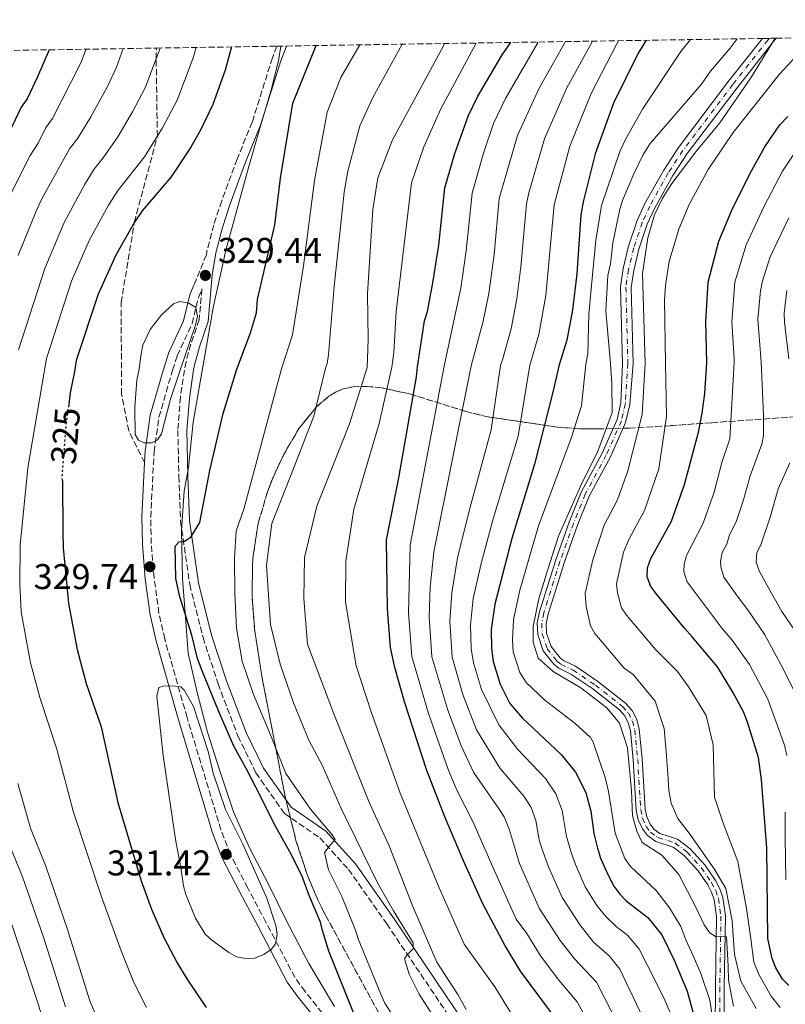
# Model space of a CAD drawing. Units: metres. Extents: x 606580 to 610002, y 4784790 to 4787158.
# Drawn here: x 607971 to 608185, y 4786859 to 4787135 of the extents above; entities that cross this region are included whole.
import ezdxf
from ezdxf.enums import TextEntityAlignment as Align

# ---------------------------------------------------------------- set-up
doc = ezdxf.new("R2010")
doc.units = ezdxf.units.M
doc.header["$MEASUREMENT"] = 0
for name, pattern in [('DGN Style 3', [2.435891, 1.739922, -0.695969]), ('DGN Style 4', [2.785615, 1.391938, -0.695969, 0.00174, -0.695969]), ('DGN Style 5', [1.217945, 0.521977, -0.695969])]:
    doc.linetypes.add(name, pattern=pattern)
for name, color, linetype, lineweight in [('Camino', 7, 'DGN Style 3', 0), ('Cauce permanente', 151, 'Continuous', 13), ('Cota de curva de nivel directora', 7, 'Continuous', 0), ('Cota de punto acotado terreno', 7, 'Continuous', 0), ('Curva de nivel directora', 30, 'Continuous', 30), ('Curva de nivel directora no vista', 30, 'DGN Style 5', 30), ('Curva de nivel intermedia', 30, 'Continuous', 0), ('Eje pista pavimentada', 7, 'DGN Style 4', 0), ('Linea de separación interior de zonas arboladas', 92, 'DGN Style 3', 0), ('Límite de municipio', 7, 'Continuous', 0), ('Línea de pista pavimentada', 7, 'Continuous', 0), ('Margen derecho', 7, 'Continuous', 0), ('pavimentado', 23, 'Continuous', 0), ('Punto acotado terreno (símbolo)', 7, 'Continuous', 0), ('Senda', 7, 'DGN Style 3', 0), ('Zona arbolada', 92, 'DGN Style 3', 0)]:
    doc.layers.add(name, color=color, linetype=linetype, lineweight=lineweight)
doc.styles.add('Style-Arial', font='arial.ttf')

# ---------------------------------------------------------------- blocks, each defined once
blk = doc.blocks.new('5PATER')
at = {"layer": 'Cauce permanente', "linetype": 'Continuous', "lineweight": 0}
h = blk.add_hatch(color=51, dxfattribs=at)
edge = h.paths.add_edge_path()
edge.add_ellipse((0, 0), major_axis=(-0.11, -0.111), ratio=0.999422, start_angle=0, end_angle=360)

msp = doc.modelspace()

# ---------------------------------------------------------------- linework, layer by layer
at = {"layer": 'Camino', "color": 7, "linetype": 'DGN Style 3', "lineweight": 0}
for points in [[(608043.08, 4787127.2, 326.62), (608041.83, 4787123.97, 326.57), (608036.2, 4787105.97, 326.38), (608031.96, 4787095.62, 327.24), (608027.65, 4787083.88, 328.16), (608025.43, 4787077.19, 328.66), (608023.53, 4787069.85, 329.12), (608023.36, 4787068.84, 328.94), (608019.83, 4787060.27, 329.8)], [(608060.35, 4786850.95, 327.23), (608050.96, 4786862.6, 328.34), (608048.13, 4786866.57, 328.68), (608040.03, 4786882, 330.51), (608034.96, 4786891.58, 331.18), (608030.09, 4786901.01, 331.42), (608027.44, 4786907.88, 331.42), (608017.96, 4786939.33, 331.37), (608011.71, 4786961.3, 329.74), (608010.09, 4786968.53, 329.74), (608008.73, 4786978.37, 329.74), (608007.96, 4786987.99, 329.74), (608007.8, 4786995.41, 329.74), (608008.74, 4787013.63, 329.89), (608010.11, 4787023.39, 330.36), (608013.89, 4787036.5, 331), (608015.2, 4787040.55, 330.97), (608019.35, 4787049.55, 330.79), (608021.12, 4787056.84, 330.07), (608022.12, 4787059.27, 329.82), (608021.37, 4787050.64, 329.9), (608019.02, 4787043.78, 329.55), (608017.71, 4787038.87, 329.49), (608017.24, 4787036.55, 329.35), (608016.11, 4787029, 328.73), (608015.37, 4787019.67, 327.89), (608015.68, 4787006.85, 327.05), (608016.16, 4786994.21, 326.21), (608018.72, 4786976.5, 325.16), (608022.43, 4786961.68, 324.74), (608026.62, 4786948.75, 324.74), (608032.18, 4786934.14, 324.11), (608037.22, 4786923.82, 323.28), (608045.25, 4786912.41, 321.81), (608055.12, 4786905.6, 320.13), (608063.11, 4786896.8, 319.29), (608073.8, 4786881.57, 316.36), (608094.25, 4786851.28, 311.75)]]:
    msp.add_polyline3d(points, dxfattribs=at)
at = {"layer": 'Curva de nivel directora', "color": 30, "linetype": 'Continuous', "lineweight": 30, "flags": 128}
for points, elevation in [([(608030.38, 4787127), (608028.61, 4787120.53), (608025.14, 4787110.91), (608021.77, 4787103.87), (608018.99, 4787098.97), (608013.53, 4787090.64), (608005.44, 4787081.08), (608003.23, 4787077.96), (607998.06, 4787068.71), (607993.09, 4787057.8), (607986.92, 4787039.26), (607986.5, 4787036.11), (607985.27, 4787030.14), (607984.77, 4787026.15)], 325), ([(608065.19, 4786855.05), (608057.62, 4786873.94), (608055.87, 4786879.72), (608055.28, 4786882.06), (608052.09, 4786889.46), (608050.05, 4786895.08), (608046.69, 4786901.73), (608042.46, 4786909.39), (608038.61, 4786917.06), (608034.48, 4786925.02), (608031.02, 4786931.28), (608026.77, 4786941.21), (608022.23, 4786952.35), (608020.85, 4786955.84), (608019.33, 4786962.34), (608015.97, 4786973.1), (608014.83, 4786978.26), (608014.59, 4786987.27), (608015.79, 4786988.5), (608017.28, 4786988.65), (608019.02, 4786989.75), (608021.51, 4786993.87), (608024.35, 4787008.44), (608028.05, 4787024.44), (608031.87, 4787036.76), (608035.74, 4787046.99), (608037.41, 4787052.55), (608037.64, 4787056.34), (608042.54, 4787077.2), (608044.12, 4787090.23), (608047.59, 4787111.26), (608054.07, 4787127.38)], 325), ([(608121.47, 4786854.51), (608111.27, 4786868.27), (608106.85, 4786875.58), (608100.68, 4786887.17), (608095.28, 4786899.15), (608090.06, 4786911.52), (608085.03, 4786924.44), (608078.82, 4786943.73), (608076.04, 4786953.28), (608074.84, 4786958.89), (608074.07, 4786969.74), (608073.76, 4786989), (608077.17, 4787006.37), (608082.13, 4787034.65), (608082.37, 4787037.49), (608084.35, 4787050.35), (608085.18, 4787052.98), (608086.73, 4787060.99), (608088.37, 4787071.49), (608090.07, 4787087.56), (608092.87, 4787097.13), (608096.59, 4787107.63), (608099.16, 4787113.07), (608106.1, 4787124.75), (608108.5, 4787128.25)], 300), ([(608146.37, 4787128.85), (608144.1, 4787125.25), (608137.19, 4787111.24), (608132.14, 4787097.11), (608128.71, 4787083.65), (608128.13, 4787080.01), (608126.98, 4787063.52), (608125.81, 4787053.44), (608124.15, 4787044.91), (608122.07, 4787038.06), (608120.38, 4787030.78), (608115.15, 4787010.21), (608108.8, 4786989.44), (608104.04, 4786971.02), (608103.04, 4786963.98), (608103.1, 4786958.58), (608103.54, 4786954.94), (608105.5, 4786948.62), (608108.27, 4786943.24), (608111.77, 4786939.15), (608122.6, 4786928.95), (608126.58, 4786924), (608129.47, 4786918.36), (608130.88, 4786913.1), (608131.77, 4786906.87), (608132.75, 4786902.74), (608133.6, 4786899.91), (608135.8, 4786894.97), (608137.33, 4786892.12), (608138.97, 4786889.84), (608140.75, 4786887.97), (608146.88, 4786883.31), (608150.71, 4786878.49), (608154.25, 4786871.39), (608157.83, 4786862.71), (608160.97, 4786851.08)], 275), ([(607979.41, 4787126.19), (607976.1, 4787118.62), (607973.28, 4787112.46), (607971.57, 4787110.11), (607969.03, 4787104.83), (607966.75, 4787101.3), (607965.06, 4787097.48), (607963.64, 4787095.43), (607960.82, 4787089.26), (607955.78, 4787075.79), (607953.27, 4787068.17), (607943.22, 4787035.49), (607940.17, 4787026.39), (607931.18, 4787000.51), (607930.54, 4786997.53), (607930.08, 4786992.19), (607930.29, 4786971.74), (607930.39, 4786967.92)], 300), ([(608186.3, 4786864.31), (608184.47, 4786866.04), (608182.65, 4786869.23), (608181.62, 4786871.82), (608180.43, 4786877.47), (608180.14, 4786902.79), (608178.67, 4786921.82), (608177.75, 4786928.08), (608174.62, 4786938.31), (608173.55, 4786940.93), (608170.64, 4786946.36), (608166.35, 4786953.48), (608159.23, 4786961.91), (608157.05, 4786964.31), (608149.37, 4786973.69), (608147.71, 4786975.93), (608146.66, 4786978.71), (608146.73, 4786981.21), (608147.64, 4786983.79), (608153.42, 4786994.25), (608157.14, 4787004.56), (608161.03, 4787019.18), (608162.05, 4787024.46), (608162.8, 4787030.01), (608163.38, 4787038.66), (608163.02, 4787050.09), (608163.72, 4787061.17), (608166.7, 4787072.61), (608170.34, 4787081.29), (608175.49, 4787091.64), (608179.6, 4787099.08), (608183.74, 4787105.17), (608186.03, 4787107.53)], 250), ([(607983.08, 4787005.66), (607983.22, 4786991.19), (607983.27, 4786986.78), (607984.78, 4786971.22), (607987.23, 4786958.34), (607989.77, 4786948.78), (607993.95, 4786936.67), (607998.56, 4786915.52), (608005.13, 4786893.61), (608008.03, 4786885.65), (608011.47, 4786877.75), (608015.22, 4786870.6), (608017.94, 4786866.21), (608023.32, 4786858.13)], 325)]:
    msp.add_lwpolyline(points, dxfattribs=dict(at, elevation=elevation))
at = {"layer": 'Curva de nivel directora no vista', "color": 30, "linetype": 'DGN Style 5', "lineweight": 30, "elevation": 325, "flags": 128}
msp.add_lwpolyline([(607983.08, 4787005.66), (607983.07, 4787006.84), (607983.33, 4787010.4), (607984.15, 4787021.23), (607984.77, 4787026.15)], dxfattribs=at)
at = {"layer": 'Curva de nivel intermedia', "color": 30, "linetype": 'Continuous', "lineweight": 0, "flags": 128}
for points, elevation in [([(608171.78, 4787129.26), (608169.82, 4787126.63), (608164.32, 4787120.25), (608161.82, 4787116.57), (608147.51, 4787099.97), (608145.48, 4787096.66), (608142.9, 4787091.52), (608139.74, 4787084.03), (608139.05, 4787081.63), (608137.01, 4787072.13), (608136.37, 4787066.3), (608135.69, 4787063.01), (608135.08, 4787053.12), (608136.35, 4787038.27), (608136.78, 4787032.75), (608136.87, 4787024.66), (608132.85, 4787013.89), (608128.06, 4787004.24), (608121.82, 4786990.06), (608118.73, 4786980.43), (608116.37, 4786972.5), (608114.77, 4786964.77), (608114.81, 4786960.44), (608116.18, 4786955.94), (608120.36, 4786952.22), (608128.13, 4786947.61), (608135.34, 4786942.04), (608138.96, 4786937.76), (608141.11, 4786930.82), (608142.28, 4786918.79), (608142.55, 4786911.83), (608143.72, 4786907.51), (608145.26, 4786904.33), (608150.76, 4786900.82), (608155.52, 4786895.41), (608160.33, 4786886.06), (608162.56, 4786881.3), (608164.06, 4786879.12), (608165.85, 4786877.96), (608167.28, 4786877.97), (608168.82, 4786877.93), (608169.32, 4786869.81), (608169.37, 4786865.78), (608170.76, 4786858.52)], 265), ([(608182.44, 4787129.43), (608175.84, 4787118.65), (608166.94, 4787105.77), (608160.5, 4787098.02), (608153.58, 4787088.77), (608150.87, 4787084.51), (608148.66, 4787080.01), (608146.86, 4787073.52), (608145.36, 4787063.57), (608146.09, 4787038.41), (608145.23, 4787024.12), (608141.21, 4787008.38), (608138.35, 4787000.22), (608134.67, 4786993.11), (608131.44, 4786983.41), (608129.31, 4786974.15), (608129.57, 4786970.35), (608130.83, 4786965), (608131.98, 4786962.78), (608140.26, 4786953.13), (608142.76, 4786951.34), (608148.87, 4786943.88), (608151.4, 4786936.2), (608152.05, 4786928.68), (608152.5, 4786922.1), (608152.72, 4786918.9), (608153.33, 4786915.33), (608155.25, 4786911.03), (608158.69, 4786906.55), (608165.58, 4786896.65), (608168.64, 4786891.42), (608170.44, 4786882.41), (608171.11, 4786873.01), (608172.88, 4786865.5), (608177.11, 4786857.83)], 260), ([(608193.18, 4787129.6), (608183.67, 4787119.37), (608170.73, 4787103.01), (608163.74, 4787092.65), (608158.37, 4787082.94), (608155.52, 4787075.98), (608152.77, 4787066.98), (608151.79, 4787060.26), (608151.49, 4787056.25), (608151.75, 4787038.49), (608152.07, 4787023.6), (608149.88, 4787008.94), (608145.88, 4786997.24), (608141.64, 4786989.3), (608140.02, 4786985.59), (608138.06, 4786976.68), (608138.34, 4786974.21), (608139.48, 4786970.05), (608140.88, 4786967.93), (608149.08, 4786958.25), (608155.17, 4786952.15), (608158.22, 4786947.86), (608163.12, 4786939.9), (608165.09, 4786931.64), (608165.44, 4786916.97), (608167.78, 4786910.04), (608172.04, 4786898.98), (608174.44, 4786885.84), (608175.67, 4786877.38), (608176.52, 4786870.8), (608177.9, 4786867.35), (608181.36, 4786861.3), (608183.87, 4786858.13)], 255), ([(608000.06, 4787126.52), (607998.25, 4787121.35), (607995.69, 4787115.92), (607991.07, 4787107.43), (607987.44, 4787101.44), (607985.12, 4787098.5), (607977.39, 4787084.46), (607975.72, 4787081.04), (607970.7, 4787068.59)], 310), ([(608010.48, 4787126.68), (608006.2, 4787115.58), (608002.72, 4787108.87), (607998.56, 4787101.83), (607994.52, 4787095.93), (607991.89, 4787092.69), (607989.26, 4787088.44), (607983.61, 4787077.9), (607978.16, 4787064.99), (607970.81, 4787042.22)], 315), ([(608020.48, 4787126.84), (608019.58, 4787123.69), (608015.16, 4787112.1), (608011.12, 4787104.35), (608006.04, 4787096.24), (607998.67, 4787086.89), (607995.96, 4787082.68), (607990.61, 4787072.82), (607985.62, 4787061.4), (607978.67, 4787039.75), (607978.04, 4787035.99), (607973.41, 4787009.22), (607971.25, 4786987.53), (607971.16, 4786976.73), (607971.57, 4786968.93), (607974.14, 4786954.6), (607976.75, 4786944.95), (607981.5, 4786930.44), (607986.09, 4786913.14), (607994.04, 4786889.12), (607999.55, 4786873.96), (608003.03, 4786865.17), (608006.63, 4786858.13)], 320), ([(608074.97, 4786856.75), (608073.26, 4786859.33), (608072.13, 4786861.85), (608065.79, 4786877.35), (608065.08, 4786879.82), (608061.22, 4786889.18), (608057.56, 4786896.67), (608056.37, 4786901.55), (608058.05, 4786903.64), (608059.37, 4786905.15), (608058.51, 4786906.51), (608052.5, 4786913.64), (608045.59, 4786923.63), (608041.33, 4786934.5), (608036.5, 4786945.73), (608033.39, 4786955.11), (608031.78, 4786964.31), (608031.29, 4786974.09), (608031.19, 4786983.87), (608031.66, 4786991.59), (608033.86, 4786997.63), (608044.34, 4787036.94), (608047.42, 4787046.39), (608050.57, 4787065.73), (608053.65, 4787089.65), (608057.19, 4787108.73), (608060.94, 4787118.44), (608066.28, 4787127.57)], 320), ([(608078.14, 4787127.76), (608069.9, 4787112.87), (608066.31, 4787104.87), (608062.89, 4787092.18), (608061.9, 4787086.31), (608059.14, 4787059.92), (608057.52, 4787040.9), (608057.12, 4787038.42), (608056.71, 4787037.12), (608053.42, 4787023.63), (608047.93, 4787009.46), (608041.71, 4786993.58), (608040.15, 4786981.9), (608041.27, 4786965.35), (608044.03, 4786954.28), (608047.72, 4786943.41), (608051.98, 4786932.92), (608055.84, 4786925.81), (608061.06, 4786913.83), (608071.26, 4786893.06), (608075.68, 4786885.2), (608081.23, 4786876.23), (608081.25, 4786874.54), (608079.39, 4786872.82), (608078.76, 4786871.77), (608080.13, 4786867.46), (608082.92, 4786861.84), (608086.75, 4786855.87)], 315), ([(608090.01, 4787127.95), (608089.6, 4787127.08), (608075.43, 4787101.01), (608071.34, 4787090.38), (608069.93, 4787081.52), (608068.44, 4787057.99), (608068.63, 4787045.01), (608068.33, 4787037.29), (608063.42, 4787021.48), (608054.26, 4786998.43), (608050.85, 4786984.09), (608050.6, 4786972.61), (608051.68, 4786959.83), (608059.05, 4786940.34), (608069.03, 4786915.31), (608074.46, 4786903.41), (608081.15, 4786886.45), (608087.84, 4786870.87), (608093.73, 4786861.78), (608095.99, 4786857.57)], 310), ([(608098.82, 4787128.09), (608088.92, 4787109.67), (608084.15, 4787099.07), (608080.7, 4787088.97), (608076.41, 4787052.92), (608075.77, 4787041.51), (608075.27, 4787037.39), (608071.69, 4787021.58), (608064.62, 4786997.6), (608062.34, 4786983.09), (608062.28, 4786971.61), (608065.3, 4786953.77), (608069.45, 4786940.94), (608077.57, 4786918.12), (608088.51, 4786891.68), (608095.51, 4786875.91), (608104.02, 4786863.96), (608113.51, 4786848.45)], 305), ([(608116.13, 4787128.37), (608107.05, 4787112.58), (608103.7, 4787105.53), (608100.92, 4787097.3), (608097.68, 4787086.05), (608096.05, 4787069.9), (608094.55, 4787059.48), (608089.89, 4787037.6), (608080.39, 4786987.5), (608079.86, 4786968.59), (608080.85, 4786956.35), (608085.52, 4786940.42), (608090.86, 4786925.01), (608093.46, 4786919), (608097.9, 4786910.2), (608103.55, 4786897.27), (608110.01, 4786882.88), (608112.95, 4786878.89), (608116.81, 4786872.58), (608121.93, 4786865.78), (608127.08, 4786859.69), (608131.93, 4786850.91)], 295), ([(608123.77, 4787128.49), (608116.33, 4787115.26), (608110.4, 4787102.25), (608105.29, 4787084.54), (608103.82, 4787068.93), (608102.36, 4787057.97), (608100.82, 4787050.27), (608097.43, 4787037.71), (608086.98, 4786985.67), (608085.97, 4786975.81), (608085.66, 4786967.44), (608086.47, 4786956.28), (608090.86, 4786941.4), (608094.68, 4786931.2), (608098.04, 4786924.04), (608105.23, 4786913.61), (608106.65, 4786911.52), (608108.17, 4786907.79), (608110.95, 4786898.4), (608116.46, 4786885.91), (608122.35, 4786876.9), (608126.33, 4786871.72), (608132.51, 4786865.2), (608138.86, 4786852.84)], 290), ([(608131.34, 4787128.61), (608124.09, 4787115.38), (608117.92, 4787101.32), (608113.53, 4787086.17), (608112.91, 4787083.07), (608111.34, 4787065.47), (608110.18, 4787056.46), (608108.57, 4787048.14), (608106.19, 4787039.41), (608105.6, 4787037.82), (608103.05, 4787019.78), (608096.84, 4786997.18), (608093.59, 4786984.01), (608091.99, 4786974.21), (608091.45, 4786966.29), (608092.09, 4786956.22), (608095.13, 4786945.71), (608098.92, 4786935.82), (608105.51, 4786925.07), (608112.2, 4786917.32), (608114.22, 4786914.1), (608115.52, 4786910.51), (608116.48, 4786905.07), (608117.22, 4786902.68), (608119.07, 4786897.5), (608122.9, 4786888.93), (608127.89, 4786881.21), (608131.62, 4786876.46), (608136.14, 4786872.54), (608139.02, 4786868.9), (608145.54, 4786855.16)], 285), ([(608138.65, 4787128.73), (608138.18, 4787127.89), (608130.97, 4787113.94), (608125.03, 4787099.21), (608120.68, 4787082.78), (608118.32, 4787057.43), (608116.36, 4787046.52), (608113.88, 4787037.94), (608110.59, 4787018.03), (608103.56, 4786994.94), (608100.22, 4786982.38), (608098.02, 4786972.62), (608097.24, 4786965.13), (608097.45, 4786958.64), (608098.04, 4786954.61), (608100.32, 4786947.16), (608105.13, 4786937.26), (608110.45, 4786930.38), (608118.24, 4786922.22), (608121.07, 4786917.99), (608122.87, 4786913.24), (608124.11, 4786906), (608125.49, 4786901.29), (608126.57, 4786898.12), (608129.35, 4786891.95), (608132.59, 4786886.71), (608135.06, 4786883.63), (608137.94, 4786880.81), (608141.25, 4786878.29), (608144.44, 4786874.44), (608146.65, 4786870.11), (608151.28, 4786860.89), (608153.79, 4786854.99)], 280), ([(608158.77, 4787129.05), (608156.06, 4787125.69), (608145.35, 4787109.56), (608140.76, 4787101.48), (608138.99, 4787097.76), (608133.88, 4787082.64), (608132.34, 4787072.81), (608131.33, 4787063.24), (608130.36, 4787052.21), (608130.08, 4787041.11), (608129.52, 4787038.17), (608128.32, 4787026.51), (608125.38, 4787017.49), (608116.29, 4786992.96), (608111.02, 4786974.92), (608109.23, 4786966.65), (608108.94, 4786960.96), (608109.18, 4786957.69), (608111.08, 4786951.9), (608112.84, 4786949.11), (608118.05, 4786944.19), (608126.53, 4786937.63), (608130.76, 4786933.71), (608131.57, 4786932.38), (608134.89, 4786922.54), (608135.88, 4786918.57), (608137.67, 4786906.9), (608140.44, 4786899.83), (608141.98, 4786897.61), (608149.13, 4786890.93), (608152.92, 4786886.03), (608156.03, 4786880.8), (608157.42, 4786877.12), (608159.48, 4786872.6), (608161.62, 4786867.64), (608164.15, 4786860.23), (608164.96, 4786855.35)], 270), ([(607989.7, 4787126.35), (607988.27, 4787122.54), (607980.36, 4787106.95), (607978.35, 4787104.3), (607976.31, 4787100.08), (607974.05, 4787096.63), (607968.27, 4787085.15)], 305), ([(608189.92, 4787100.32), (608184.5, 4787092.27), (608179.39, 4787082.45), (608174.36, 4787071.57), (608171.2, 4787061.2), (608170.35, 4787050.05), (608171, 4787039.73), (608171, 4787038.77), (608169.81, 4787017.29), (608167.57, 4787010.67), (608165.37, 4787002.41), (608162.27, 4786993.68), (608157.66, 4786984.66), (608156.98, 4786982.2), (608156.95, 4786980.1), (608157.88, 4786977.27), (608167.6, 4786964.25), (608170.42, 4786960.95), (608175.29, 4786954.14), (608180.39, 4786944.41), (608185.08, 4786931.52), (608185.68, 4786928.67)], 245), ([(608186.24, 4787079.12), (608181.05, 4787068.23), (608178.81, 4787061.2), (608178.34, 4787058.75), (608177.65, 4787050.84), (608178.55, 4787038.87), (608179.22, 4787023.82), (608179.18, 4787018.24), (608178.71, 4787015.78), (608175.44, 4787006.99), (608173.6, 4787000.26), (608171.5, 4786994.1), (608169.68, 4786990.47), (608168.96, 4786987.86), (608167.67, 4786985.52), (608167.2, 4786983.04), (608167.24, 4786981.49), (608168.06, 4786978.61), (608171.38, 4786974.02), (608175.22, 4786968.91), (608178.18, 4786964.51), (608179.58, 4786962.44), (608184.61, 4786953.12), (608188.36, 4786945.57)], 240), ([(608186.3, 4787039.74), (608185.02, 4787049.97), (608185.01, 4787052.47), (608185.72, 4787058.8)], 235), ([(608008.06, 4787016.15), (608005.94, 4787016.17), (608004.4, 4787016.92), (608003.44, 4787018.49), (608003.4, 4787026.18), (608003.9, 4787033.84), (608004.46, 4787036.37), (608005.09, 4787041.1), (608005.61, 4787043.5), (608007.69, 4787047.92), (608010.86, 4787052.05), (608014.17, 4787055.06), (608015.98, 4787055.71), (608018.44, 4787055.32), (608020.45, 4787054.11), (608020.92, 4787051.64), (608020.35, 4787049.1), (608016.08, 4787036.54), (608013.25, 4787028.09), (608010.82, 4787018.7), (608009.67, 4787017.07), (608008.06, 4787016.15)], 330), ([(608189.51, 4786961.35), (608184.33, 4786968.94), (608180.22, 4786976.21), (608177.99, 4786980.4), (608177.18, 4786982.89), (608177.32, 4786985.36), (608178.55, 4786987.95), (608181.13, 4786995.7), (608183.29, 4787003.31), (608186.55, 4787010.62)], 235), ([(608034.36, 4786871.85), (608031.82, 4786872.32), (608029.63, 4786873.54), (608024.88, 4786876.97), (608023.07, 4786878.69), (608020.3, 4786883.19), (608017.62, 4786889.77), (608016.94, 4786892.17), (608016.26, 4786897.36), (608014.71, 4786905.12), (608011.31, 4786928.64), (608009.53, 4786945.27), (608010.09, 4786947.7), (608011.26, 4786948.08), (608013.78, 4786948.19), (608016.26, 4786947.86), (608017.26, 4786946.88), (608019.81, 4786942.4), (608023.93, 4786929.48), (608025.26, 4786923.74), (608028.7, 4786913.56), (608033.58, 4786903.85), (608040.28, 4786888.71), (608042.79, 4786881.13), (608043.13, 4786878.65), (608042.67, 4786876), (608041.47, 4786874.41), (608039.45, 4786872.95), (608036.86, 4786871.93), (608034.36, 4786871.85)], 330), ([(607970.59, 4786920.8), (607974.21, 4786908.32), (607978.6, 4786897.39), (607984.46, 4786880.21), (607990.84, 4786859.74), (607994.11, 4786852.24)], 315), ([(608185.29, 4786912.77), (608185.28, 4786905.71), (608185.41, 4786893.86)], 245), ([(607968.43, 4786903.42), (607971.97, 4786894.76), (607977.77, 4786877.79), (607983.96, 4786858.31)], 310), ([(607965.34, 4786892.14), (607976.36, 4786859.16), (607977.36, 4786855.7)], 305)]:
    msp.add_lwpolyline(points, dxfattribs=dict(at, elevation=elevation))
at = {"layer": 'Eje pista pavimentada', "color": 7, "linetype": 'DGN Style 4', "lineweight": 0}
msp.add_polyline3d([(608180.81, 4787129.4, 260.32), (608180.47, 4787128.98, 260.62), (608170.59, 4787116.45, 260.87), (608156.66, 4787098.03, 260.87), (608152.57, 4787091.77, 261.01), (608147.37, 4787082.46, 261.2), (608145.29, 4787077.9, 261.2), (608142.92, 4787070.79, 261.18), (608141.4, 4787064.68, 261.34), (608140.7, 4787059.74, 261.52), (608141.26, 4787038.34, 261.55), (608140.56, 4787027.17, 262.25), (608139.43, 4787022.32, 262.33), (608135.23, 4787012.79, 262.82), (608129.34, 4787001.82, 263.86), (608126.02, 4786993.57, 264.16), (608122.27, 4786983.03, 264.35), (608117.73, 4786968.56, 264.35), (608117.17, 4786965.67, 264.54), (608117.28, 4786962.72, 264.69), (608118.69, 4786958.55, 264.81), (608121.43, 4786955.1, 264.8), (608122.59, 4786954.19, 264.77), (608125.96, 4786952.55, 264.77), (608132.16, 4786948.39, 264.52), (608139.75, 4786942.39, 264.13), (608141.41, 4786940.52, 264.02), (608142.55, 4786938.31, 263.93), (608143.2, 4786935.86, 263.94), (608144.01, 4786927.6, 264.35), (608144.84, 4786913.52, 263.93), (608145.36, 4786911.09, 263.93), (608146.41, 4786908.8, 263.93), (608147.6, 4786907.18, 263.93), (608149.67, 4786905.72, 263.93), (608154.51, 4786904.17, 263.93), (608157.87, 4786901.6, 263.93), (608161.79, 4786897.28, 263.93), (608164.69, 4786893.08, 263.93), (608165.83, 4786890.88, 263.93), (608166.58, 4786888.61, 263.93), (608167.28, 4786883.7, 264.59), (608166.98, 4786863.8, 269.23), (608166.91, 4786851.97, 270.27)], dxfattribs=at)
at = {"layer": 'Linea de separación interior de zonas arboladas', "color": 92, "linetype": 'DGN Style 3', "lineweight": 0}
msp.add_polyline3d([(608085.55, 4786830.91, 321.86), (608056.66, 4786884.03, 321.86), (608054.42, 4786888.49, 321.86), (608051.53, 4786895.38, 321.86), (608048.42, 4786904.9, 321.86), (608045.42, 4786917.13, 321.86), (608038.84, 4786950.95, 321.86), (608036.91, 4786963.41, 321.86), (608036.13, 4786973.48, 321.86), (608036.33, 4786983.57, 321.86), (608037.83, 4786993.61, 321.86), (608040.53, 4787002.69, 321.84), (608042.59, 4787007.83, 321.63), (608045.01, 4787012.95, 321.16), (608049.24, 4787020.17, 319.93), (608054.1, 4787026.2, 317.94), (608057.63, 4787029.22, 316.14), (608059.47, 4787030.35, 315.08), (608061.35, 4787031.2, 313.91), (608064.45, 4787031.89, 311.8), (608068.38, 4787031.97, 308.95), (608072.31, 4787031.61, 306.07), (608080.18, 4787029.89, 300.22), (608096.05, 4787024.94, 288.42), (608102.06, 4787023.47, 284.04), (608121.49, 4787020.6, 270.03), (608127.73, 4787020.11, 265.83), (608132.79, 4787020.07, 262.71), (608141.69, 4787020.33, 257.92), (608153.1, 4787020.98, 252.76), (608164.74, 4787021.83, 248.22), (608188.2, 4787023.48, 239.74)], dxfattribs=at)
at = {"layer": 'Límite de municipio', "color": 7, "linetype": 'Continuous', "lineweight": 0}
msp.add_polyline3d([(608059.22, 4786858.45, 326.37), (608052.06, 4786870.5, 327.1), (608045.68, 4786882.56, 328.64), (608040.82, 4786892.46, 329.09), (608035.46, 4786902.86, 329.41), (608030.99, 4786912.89, 329.17), (608027.02, 4786924.69, 328.85), (608023.69, 4786935.23, 328.79), (608020.87, 4786945.89, 327.88), (608018.3, 4786957.32, 326.34), (608017.52, 4786967.35, 325.16), (608016.73, 4786978.15, 325.08), (608016.45, 4786991.61, 325.65), (608017.19, 4787002.67, 326.76), (608018.33, 4787009.27, 327.13), (608019.7, 4787021.98, 327.55), (608022.72, 4787039.64, 328.69), (608025.24, 4787054, 329.38), (608028.77, 4787070.14, 328.39), (608032.18, 4787082.35, 327.62), (608035.08, 4787092.9, 327.05), (608038.12, 4787103.57, 326.46), (608041.4, 4787114.63, 326.48), (608043.55, 4787123.15, 326.56), (608044.16, 4787127.22, 326.62)], dxfattribs=at)
at = {"layer": 'Línea de pista pavimentada', "color": 7, "linetype": 'Continuous', "lineweight": 0}
for points in [[(608165.66, 4786851.94, 270.27), (608165.73, 4786863.82, 269.23), (608166.03, 4786883.62, 264.59), (608165.36, 4786888.32, 263.93), (608164.67, 4786890.39, 263.93), (608163.62, 4786892.44, 263.93), (608160.81, 4786896.5, 263.93), (608157.03, 4786900.67, 263.93), (608153.93, 4786903.04, 263.93), (608149.11, 4786904.58, 263.93), (608146.71, 4786906.28, 263.93), (608145.32, 4786908.16, 263.93), (608144.16, 4786910.69, 263.93), (608143.6, 4786913.36, 263.93), (608142.77, 4786927.5, 264.35), (608141.97, 4786935.64, 263.94), (608141.38, 4786937.86, 263.93), (608140.37, 4786939.81, 264.02), (608138.89, 4786941.48, 264.13), (608131.42, 4786947.38, 264.52), (608125.34, 4786951.46, 264.77), (608121.92, 4786953.13, 264.77), (608120.54, 4786954.21, 264.8), (608117.57, 4786957.94, 264.81), (608116.03, 4786962.5, 264.69), (608115.91, 4786965.77, 264.54), (608116.52, 4786968.87, 264.35), (608121.08, 4786983.43, 264.35), (608124.85, 4786994.01, 264.16), (608128.2, 4787002.35, 263.86), (608134.11, 4787013.34, 262.82), (608138.24, 4787022.72, 262.33), (608139.33, 4787027.38, 262.25), (608139.76, 4787038.32, 261.55), (608139.2, 4787059.82, 261.52), (608139.93, 4787064.96, 261.34), (608141.47, 4787071.21, 261.18), (608143.89, 4787078.45, 261.2), (608146.03, 4787083.14, 261.2), (608151.28, 4787092.55, 261.01), (608155.43, 4787098.89, 260.87), (608169.41, 4787117.37, 260.87), (608178.87, 4787129.37, 260.69)], [(608182.75, 4787129.43, 260.61), (608181.65, 4787128.05, 260.68), (608171.78, 4787115.54, 260.87), (608157.88, 4787097.16, 260.87), (608153.85, 4787090.99, 261.01), (608148.71, 4787081.78, 261.2), (608146.69, 4787077.35, 261.2), (608144.36, 4787070.37, 261.18), (608142.88, 4787064.39, 261.34), (608142.2, 4787059.65, 261.52), (608142.76, 4787038.36, 261.55), (608141.79, 4787026.96, 262.25), (608140.62, 4787021.92, 262.33), (608136.36, 4787012.24, 262.82), (608130.47, 4787001.29, 263.86), (608127.19, 4786993.13, 264.16), (608123.45, 4786982.63, 264.35), (608118.95, 4786968.25, 264.35), (608118.42, 4786965.57, 264.54), (608118.52, 4786962.95, 264.69), (608119.8, 4786959.16, 264.81), (608122.32, 4786956, 264.8), (608123.26, 4786955.26, 264.77), (608126.59, 4786953.64, 264.77), (608132.9, 4786949.4, 264.52), (608140.61, 4786943.3, 264.13), (608142.45, 4786941.23, 264.02), (608143.73, 4786938.77, 263.93), (608144.44, 4786936.08, 263.94), (608145.26, 4786927.7, 264.35), (608146.09, 4786913.69, 263.93), (608146.55, 4786911.48, 263.93), (608147.49, 4786909.44, 263.93), (608148.48, 4786908.09, 263.93), (608150.24, 4786906.85, 263.93), (608155.1, 4786905.29, 263.93), (608158.72, 4786902.52, 263.93), (608162.77, 4786898.06, 263.93), (608165.77, 4786893.73, 263.93), (608166.98, 4786891.36, 263.93), (608167.81, 4786888.9, 263.93), (608168.53, 4786883.77, 264.59), (608168.23, 4786863.79, 269.23), (608168.16, 4786852, 270.27)]]:
    msp.add_polyline3d(points, dxfattribs=at)
at = {"layer": 'Margen derecho', "color": 7, "linetype": 'Continuous', "lineweight": 0}
for points in [[(608045.78, 4787127.25, 326.63), (608044.19, 4787123.15, 326.57), (608038.55, 4787105.12, 326.38), (608034.29, 4787094.72, 327.24), (608030.01, 4787083.06, 328.16), (608027.83, 4787076.48, 328.66), (608025.98, 4787069.33, 329.12), (608024.97, 4787063.09, 329.4), (608023.84, 4787050.12, 329.9), (608021.42, 4787043.05, 329.55), (608020.14, 4787038.3, 329.49), (608019.8, 4787036.59, 329.39), (608018.6, 4787028.73, 328.73), (608017.87, 4787019.6, 327.89), (608018.18, 4787006.93, 327.05), (608018.65, 4786994.44, 326.21), (608021.17, 4786976.99, 325.16), (608024.83, 4786962.37, 324.74), (608028.98, 4786949.58, 324.74), (608034.48, 4786935.13, 324.11), (608039.38, 4786925.1, 323.28), (608047.04, 4786914.21, 321.81), (608056.77, 4786907.49, 320.13), (608065.07, 4786898.37, 319.29), (608075.86, 4786882.98, 316.36), (608096.32, 4786852.68, 311.75)], [(608006.09, 4787010.66, 329.86), (608006.25, 4787013.87, 329.89), (608007.66, 4787023.94, 330.36), (608011.26, 4787036.47, 330.84), (608012.87, 4787041.46, 330.97), (608016.98, 4787050.37, 330.79), (608018.74, 4787057.61, 330.07), (608019.83, 4787060.27, 329.8)], [(608096.66, 4786794.75, 319.26), (608094.34, 4786800.38, 319.68), (608088.29, 4786809.89, 320.52), (608071.16, 4786831.15, 323.61), (608058.35, 4786849.44, 327.23), (608048.96, 4786861.09, 328.34), (608046, 4786865.26, 328.68), (608037.82, 4786880.83, 330.51), (608032.75, 4786890.42, 331.18), (608027.8, 4786899.98, 331.42), (608025.07, 4786907.07, 331.42), (608015.56, 4786938.63, 331.37), (608009.28, 4786960.69, 329.74), (608007.62, 4786968.09, 329.74), (608006.24, 4786978.1, 329.74), (608005.47, 4786987.87, 329.74), (608005.3, 4786995.45, 329.74), (608006.09, 4787010.66, 329.86)]]:
    msp.add_polyline3d(points, dxfattribs=at)
at = {"layer": 'pavimentado', "color": 23, "linetype": 'Continuous', "lineweight": 0}
msp.add_polyline3d([(608165.66, 4786851.94, 270.27), (608165.73, 4786863.82, 269.23), (608166.03, 4786883.62, 264.59), (608165.36, 4786888.32, 263.93), (608164.67, 4786890.39, 263.93), (608163.62, 4786892.44, 263.93), (608160.81, 4786896.5, 263.93), (608157.03, 4786900.67, 263.93), (608153.93, 4786903.04, 263.93), (608149.11, 4786904.58, 263.93), (608146.71, 4786906.28, 263.93), (608145.32, 4786908.16, 263.93), (608144.16, 4786910.69, 263.93), (608143.6, 4786913.36, 263.93), (608142.77, 4786927.5, 264.35), (608141.97, 4786935.64, 263.94), (608141.38, 4786937.86, 263.93), (608140.37, 4786939.81, 264.02), (608138.89, 4786941.48, 264.13), (608131.42, 4786947.38, 264.52), (608125.34, 4786951.46, 264.77), (608121.92, 4786953.13, 264.77), (608120.54, 4786954.21, 264.8), (608117.57, 4786957.94, 264.81), (608116.03, 4786962.5, 264.69), (608115.91, 4786965.77, 264.54), (608116.52, 4786968.87, 264.35), (608121.08, 4786983.43, 264.35), (608124.85, 4786994.01, 264.16), (608128.2, 4787002.35, 263.86), (608134.11, 4787013.34, 262.82), (608138.24, 4787022.72, 262.33), (608139.33, 4787027.38, 262.25), (608139.76, 4787038.32, 261.55), (608139.2, 4787059.82, 261.52), (608139.93, 4787064.96, 261.34), (608141.47, 4787071.21, 261.18), (608143.89, 4787078.45, 261.2), (608146.03, 4787083.14, 261.2), (608151.28, 4787092.55, 261.01), (608155.43, 4787098.89, 260.87), (608169.41, 4787117.37, 260.87), (608178.87, 4787129.37, 260.69), (608182.75, 4787129.43, 260.61), (608181.65, 4787128.05, 260.68), (608171.78, 4787115.54, 260.87), (608157.88, 4787097.16, 260.87), (608153.85, 4787090.99, 261.01), (608148.71, 4787081.78, 261.2), (608146.69, 4787077.35, 261.2), (608144.36, 4787070.37, 261.18), (608142.88, 4787064.39, 261.34), (608142.2, 4787059.65, 261.52), (608142.76, 4787038.36, 261.55), (608141.79, 4787026.96, 262.25), (608140.62, 4787021.92, 262.33), (608136.36, 4787012.24, 262.82), (608130.47, 4787001.29, 263.86), (608127.19, 4786993.13, 264.16), (608123.45, 4786982.63, 264.35), (608118.95, 4786968.25, 264.35), (608118.42, 4786965.57, 264.54), (608118.52, 4786962.95, 264.69), (608119.8, 4786959.16, 264.81), (608122.32, 4786956, 264.8), (608123.26, 4786955.26, 264.77), (608126.59, 4786953.64, 264.77), (608132.9, 4786949.4, 264.52), (608140.61, 4786943.3, 264.13), (608142.45, 4786941.23, 264.02), (608143.73, 4786938.77, 263.93), (608144.44, 4786936.08, 263.94), (608145.26, 4786927.7, 264.35), (608146.09, 4786913.69, 263.93), (608146.55, 4786911.48, 263.93), (608147.49, 4786909.44, 263.93), (608148.48, 4786908.09, 263.93), (608150.24, 4786906.85, 263.93), (608155.1, 4786905.29, 263.93), (608158.72, 4786902.52, 263.93), (608162.77, 4786898.06, 263.93), (608165.77, 4786893.73, 263.93), (608166.98, 4786891.36, 263.93), (608167.81, 4786888.9, 263.93), (608168.53, 4786883.77, 264.59), (608168.23, 4786863.79, 269.23), (608168.16, 4786852, 270.27)], dxfattribs=at)
at = {"layer": 'Senda', "color": 7, "linetype": 'DGN Style 3', "lineweight": 0}
msp.add_polyline3d([(608006.09, 4787010.66, 329.86), (608001.66, 4787019.54, 329.57), (607999.64, 4787029.76, 329.28), (607999.53, 4787055.4, 327.39), (608003.23, 4787077.96, 325), (608009.65, 4787102, 320), (608009.33, 4787123.69, 315), (608009.38, 4787126.67, 314.93)], dxfattribs=at)
at = {"layer": 'Zona arbolada', "color": 92, "linetype": 'DGN Style 3', "lineweight": 0}
for points in [[(607933.1, 4787125.45, 267.35), (608009.38, 4787126.67, 314.93), (608043.08, 4787127.2, 326.62), (608045.78, 4787127.25, 326.63), (608178.87, 4787129.37, 260.69), (608182.75, 4787129.43, 260.61), (608508.03, 4787134.62, 121.66)], [(608188.2, 4787023.48, 239.74), (608164.74, 4787021.83, 248.22), (608153.1, 4787020.98, 252.76), (608141.69, 4787020.33, 257.92), (608132.79, 4787020.07, 262.71), (608127.73, 4787020.11, 265.83), (608121.49, 4787020.6, 270.03), (608102.06, 4787023.47, 284.04), (608096.05, 4787024.94, 288.42), (608080.18, 4787029.89, 300.22), (608072.31, 4787031.61, 306.07), (608068.38, 4787031.97, 308.95), (608064.45, 4787031.89, 311.8), (608061.35, 4787031.2, 313.91), (608059.47, 4787030.35, 315.08), (608057.63, 4787029.22, 316.14), (608054.1, 4787026.2, 317.94), (608049.24, 4787020.17, 319.93), (608045.01, 4787012.95, 321.16), (608042.59, 4787007.83, 321.63), (608040.53, 4787002.69, 321.84), (608037.83, 4786993.61, 321.86), (608036.33, 4786983.57, 321.86), (608036.13, 4786973.48, 321.86), (608036.91, 4786963.41, 321.86), (608038.84, 4786950.95, 321.86), (608045.42, 4786917.13, 321.86), (608048.42, 4786904.9, 321.86), (608051.53, 4786895.38, 321.86), (608054.42, 4786888.49, 321.86), (608056.66, 4786884.03, 321.86), (608085.55, 4786830.91, 321.86)], [(608085.55, 4786830.91, 321.86), (608056.66, 4786884.03, 321.86), (608054.42, 4786888.49, 321.86), (608051.53, 4786895.38, 321.86), (608048.42, 4786904.9, 321.86), (608045.42, 4786917.13, 321.86), (608038.84, 4786950.95, 321.86), (608036.91, 4786963.41, 321.86), (608036.13, 4786973.48, 321.86), (608036.33, 4786983.57, 321.86), (608037.83, 4786993.61, 321.86), (608040.53, 4787002.69, 321.84), (608042.59, 4787007.83, 321.63), (608045.01, 4787012.95, 321.16), (608049.24, 4787020.17, 319.93), (608054.1, 4787026.2, 317.94), (608057.63, 4787029.22, 316.14), (608059.47, 4787030.35, 315.08), (608061.35, 4787031.2, 313.91), (608064.45, 4787031.89, 311.8), (608068.38, 4787031.97, 308.95), (608072.31, 4787031.61, 306.07), (608080.18, 4787029.89, 300.22), (608096.05, 4787024.94, 288.42), (608102.06, 4787023.47, 284.04), (608121.49, 4787020.6, 270.03), (608127.73, 4787020.11, 265.83), (608132.79, 4787020.07, 262.71), (608141.69, 4787020.33, 257.92), (608153.1, 4787020.98, 252.76), (608164.74, 4787021.83, 248.22), (608188.2, 4787023.48, 239.74)]]:
    msp.add_polyline3d(points, dxfattribs=at)

# ---------------------------------------------------------------- block references
at = {"layer": 'Punto acotado terreno (símbolo)', "color": 7, "linetype": 'Continuous', "lineweight": 0, "xscale": 10, "yscale": 10, "zscale": 10}
for p in [(608023.09, 4787063.04, 329.44), (608007.59, 4786981.51, 329.74), (608028.91, 4786901, 331.42)]:
    msp.add_blockref('5PATER', p, dxfattribs=at)

# ---------------------------------------------------------------- texts
at = {"layer": 'Cota de curva de nivel directora', "color": 7, "linetype": 'Continuous', "lineweight": 0, "style": 'Style-Arial'}
msp.add_text('325', height=7, rotation=85, dxfattribs=at).set_placement((607983.94, 4787018.14, 325), align=Align.MIDDLE_CENTER)
at = {"layer": 'Cota de punto acotado terreno', "color": 7, "linetype": 'Continuous', "lineweight": 0, "style": 'Style-Arial'}
for s, p in [('329.44', (608026.59, 4787066.54, 329.44)), ('329.74', (607975.06, 4786975.25, 329.74)), ('331.42', (607995.58, 4786895.11, 331.42))]:
    msp.add_text(s, height=7, dxfattribs=at).set_placement(p)

doc.saveas('drawing.dxf')
